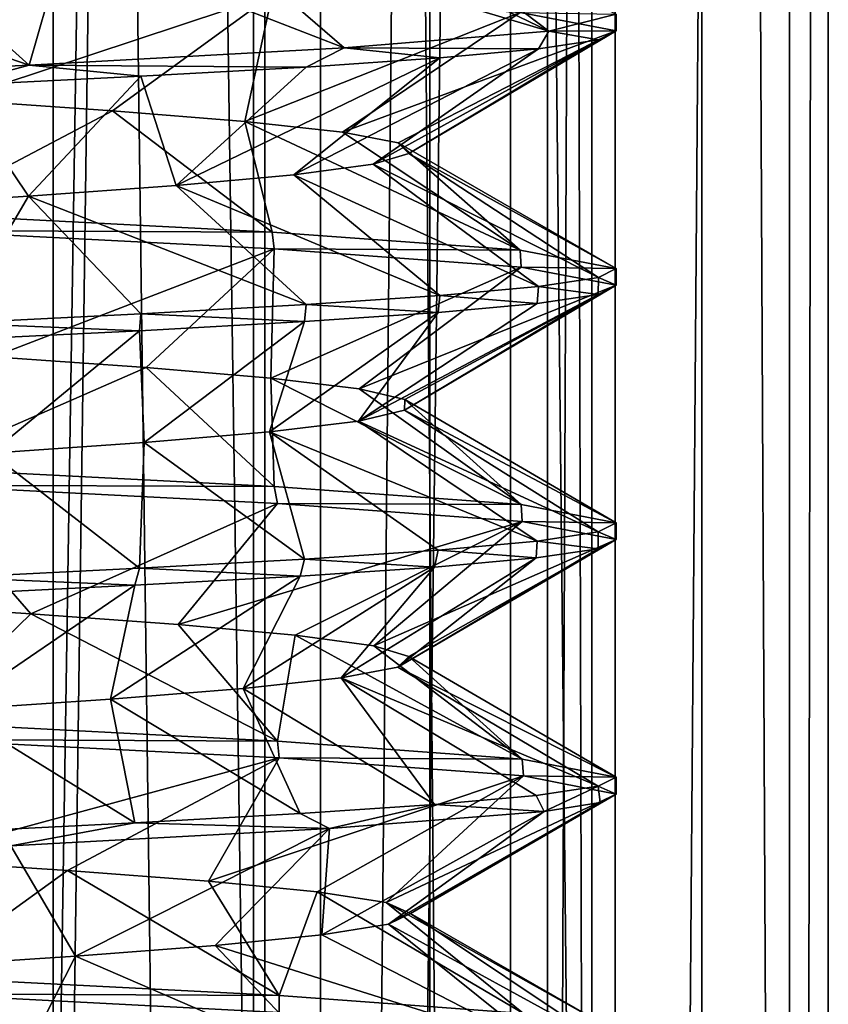
# Model space of a CAD drawing. Units: inches. Extents: x -14 to 596, y 232 to 613.
# Drawn here: x 383 to 389, y 477 to 484 of the extents above; entities that cross this region are included whole.
import ezdxf

# ---------------------------------------------------------------- set-up
doc = ezdxf.new("R2010")
doc.units = ezdxf.units.IN
doc.header["$MEASUREMENT"] = 0
doc.layers.add('1545', color=7, linetype='Continuous')

msp = doc.modelspace()

# ---------------------------------------------------------------- linework, layer by layer
at = {"layer": '1545', "linetype": 'Continuous'}
for points in [[(380.3062, 387.4987, 325.9982), (383.22, 387.4987, 325.7318), (380.3062, 567.4987, 325.9982), (380.3062, 387.4987, 325.9982)], [(383.22, 387.4987, 325.7318), (383.22, 567.4987, 325.7318), (380.3062, 567.4987, 325.9982), (383.22, 387.4987, 325.7318)], [(384.6752, 387.4987, 311.9503), (381.8805, 387.4987, 311.0812), (384.6752, 567.4987, 311.9503), (384.6752, 387.4987, 311.9503)], [(381.8805, 387.4987, 311.0812), (381.8805, 567.4987, 311.0812), (384.6752, 567.4987, 311.9503), (381.8805, 387.4987, 311.0812)], [(384.5985, 387.4987, 323.4093), (382.1385, 387.4987, 324.4476), (384.5985, 567.4987, 323.4093), (384.5985, 387.4987, 323.4093)], [(382.1385, 387.4987, 324.4476), (382.1385, 567.4987, 324.4476), (384.5985, 567.4987, 323.4093), (382.1385, 387.4987, 324.4476)], [(382.7143, 387.4987, 312.7633), (385.0593, 387.4987, 314.038), (382.7143, 567.4987, 312.7633), (382.7143, 387.4987, 312.7633)], [(385.0593, 387.4987, 314.038), (385.0593, 567.4987, 314.038), (382.7143, 567.4987, 312.7633), (385.0593, 387.4987, 314.038)], [(383.22, 387.4987, 325.7318), (385.8102, 387.4987, 324.3707), (383.22, 567.4987, 325.7318), (383.22, 387.4987, 325.7318)], [(385.8102, 387.4987, 324.3707), (385.8102, 567.4987, 324.3707), (383.22, 567.4987, 325.7318), (385.8102, 387.4987, 324.3707)], [(386.3649, 387.4987, 321.4052), (384.5985, 387.4987, 323.4093), (386.3649, 567.4987, 321.4052), (386.3649, 387.4987, 321.4052)], [(384.5985, 387.4987, 323.4093), (384.5985, 567.4987, 323.4093), (386.3649, 567.4987, 321.4052), (384.5985, 387.4987, 323.4093)], [(386.9244, 387.4987, 313.8228), (384.6752, 387.4987, 311.9503), (386.9244, 567.4987, 313.8228), (386.9244, 387.4987, 313.8228)], [(384.6752, 387.4987, 311.9503), (384.6752, 567.4987, 311.9503), (386.9244, 567.4987, 313.8228), (384.6752, 387.4987, 311.9503)], [(385.0593, 387.4987, 314.038), (386.6196, 387.4987, 316.2038), (385.0593, 567.4987, 314.038), (385.0593, 387.4987, 314.038)], [(386.6196, 387.4987, 316.2038), (386.6196, 567.4987, 316.2038), (385.0593, 567.4987, 314.038), (386.6196, 387.4987, 316.2038)], [(385.8102, 387.4987, 324.3707), (387.6828, 387.4987, 322.1215), (385.8102, 567.4987, 324.3707), (385.8102, 387.4987, 324.3707)], [(387.6828, 387.4987, 322.1215), (387.6828, 567.4987, 322.1215), (385.8102, 567.4987, 324.3707), (387.6828, 387.4987, 322.1215)], [(387.0861, 387.4987, 318.8329), (386.3649, 387.4987, 321.4052), (387.0861, 567.4987, 318.8329), (387.0861, 387.4987, 318.8329)], [(386.3649, 387.4987, 321.4052), (386.3649, 567.4987, 321.4052), (387.0861, 567.4987, 318.8329), (386.3649, 387.4987, 321.4052)], [(386.6196, 387.4987, 316.2038), (387.0861, 387.4987, 318.8329), (386.6196, 567.4987, 316.2038), (386.6196, 387.4987, 316.2038)], [(387.0861, 387.4987, 318.8329), (387.0861, 567.4987, 318.8329), (386.6196, 567.4987, 316.2038), (387.0861, 387.4987, 318.8329)], [(388.2854, 387.4987, 316.413), (386.9244, 387.4987, 313.8228), (388.2854, 567.4987, 316.413), (388.2854, 387.4987, 316.413)], [(386.9244, 387.4987, 313.8228), (386.9244, 567.4987, 313.8228), (388.2854, 567.4987, 316.413), (386.9244, 387.4987, 313.8228)], [(387.6828, 387.4987, 322.1215), (388.5519, 387.4987, 319.3269), (387.6828, 567.4987, 322.1215), (387.6828, 387.4987, 322.1215)], [(388.5519, 387.4987, 319.3269), (388.5519, 567.4987, 319.3269), (387.6828, 567.4987, 322.1215), (388.5519, 387.4987, 319.3269)], [(388.5519, 387.4987, 319.3269), (388.2854, 387.4987, 316.413), (388.5519, 567.4987, 319.3269), (388.5519, 387.4987, 319.3269)], [(388.2854, 387.4987, 316.413), (388.2854, 567.4987, 316.413), (388.5519, 567.4987, 319.3269), (388.2854, 387.4987, 316.413)], [(385.0269, 484.7678, 320.8943), (386.629, 483.9905, 320.8542), (385.5055, 484.8415, 319.7847), (385.0269, 484.7678, 320.8943)], [(386.629, 483.9905, 320.8542), (387.0921, 484.1064, 318.4186), (385.5055, 484.8415, 319.7847), (386.629, 483.9905, 320.8542)], [(384.275, 484.6942, 321.8404), (386.629, 483.9905, 320.8542), (385.0269, 484.7678, 320.8943), (384.275, 484.6942, 321.8404)], [(383.302, 484.6206, 322.5571), (385.2215, 483.8746, 322.8938), (384.275, 484.6942, 321.8404), (383.302, 484.6206, 322.5571)], [(385.2215, 483.8746, 322.8938), (386.629, 483.9905, 320.8542), (384.275, 484.6942, 321.8404), (385.2215, 483.8746, 322.8938)], [(382.1755, 484.5469, 322.9946), (383.0529, 483.756, 324.2107), (383.302, 484.6206, 322.5571), (382.1755, 484.5469, 322.9946)], [(383.0529, 483.756, 324.2107), (385.2215, 483.8746, 322.8938), (383.302, 484.6206, 322.5571), (383.0529, 483.756, 324.2107)], [(380.9738, 484.4733, 323.1226), (383.0529, 483.756, 324.2107), (382.1755, 484.5469, 322.9946), (380.9738, 484.4733, 323.1226)], [(380.5699, 483.639, 324.5168), (383.0529, 483.756, 324.2107), (380.9738, 484.4733, 323.1226), (380.5699, 483.639, 324.5168)], [(382.2812, 484.3673, 312.6585), (384.7247, 484.2418, 313.7634), (382.541, 483.5161, 314.1898), (382.2812, 484.3673, 312.6585)], [(384.7247, 484.2418, 313.7634), (383.6274, 483.4424, 314.7192), (382.541, 483.5161, 314.1898), (384.7247, 484.2418, 313.7634)], [(384.7247, 484.2418, 313.7634), (384.5376, 483.3688, 315.5141), (383.6274, 483.4424, 314.7192), (384.7247, 484.2418, 313.7634)], [(384.7247, 484.2418, 313.7634), (386.4331, 484.1172, 315.8036), (384.5376, 483.3688, 315.5141), (384.7247, 484.2418, 313.7634)], [(386.4331, 484.1172, 315.8036), (385.2086, 483.2952, 316.5192), (384.5376, 483.3688, 315.5141), (386.4331, 484.1172, 315.8036)], [(386.4331, 484.1172, 315.8036), (387.0921, 483.991, 318.4186), (385.2086, 483.2952, 316.5192), (386.4331, 484.1172, 315.8036)], [(387.0921, 484.1064, 318.4186), (387.0921, 483.991, 318.4186), (386.4331, 484.1172, 315.8036), (387.0921, 484.1064, 318.4186)], [(387.0921, 483.991, 318.4186), (387.0921, 484.1064, 318.4186), (386.629, 483.9905, 320.8542), (387.0921, 483.991, 318.4186)], [(387.0921, 483.991, 318.4186), (385.5935, 483.2215, 317.6647), (385.2086, 483.2952, 316.5192), (387.0921, 483.991, 318.4186)], [(386.629, 483.9905, 320.8542), (385.2215, 483.8746, 322.8938), (386.5579, 483.8668, 321.0173), (386.629, 483.9905, 320.8542)], [(387.0921, 483.991, 318.4186), (385.6658, 483.1479, 318.871), (385.5935, 483.2215, 317.6647), (387.0921, 483.991, 318.4186)], [(387.0921, 483.991, 318.4186), (386.9704, 483.9288, 319.7483), (385.6658, 483.1479, 318.871), (387.0921, 483.991, 318.4186)], [(386.9704, 483.9288, 319.7483), (386.629, 483.9905, 320.8542), (386.5579, 483.8668, 321.0173), (386.9704, 483.9288, 319.7483)], [(387.0921, 483.991, 318.4186), (386.629, 483.9905, 320.8542), (386.9704, 483.9288, 319.7483), (387.0921, 483.991, 318.4186)], [(386.9704, 483.9288, 319.7483), (386.5579, 483.8668, 321.0173), (385.4204, 483.0743, 320.0543), (386.9704, 483.9288, 319.7483)], [(386.9704, 483.9288, 319.7483), (385.4204, 483.0743, 320.0543), (385.6658, 483.1479, 318.871), (386.9704, 483.9288, 319.7483)], [(385.2215, 483.8746, 322.8938), (383.0529, 483.756, 324.2107), (384.9592, 483.7428, 323.1283), (385.2215, 483.8746, 322.8938)], [(386.5579, 483.8668, 321.0173), (385.8785, 483.805, 322.1594), (384.8743, 483.0007, 321.1323), (386.5579, 483.8668, 321.0173)], [(386.5579, 483.8668, 321.0173), (384.8743, 483.0007, 321.1323), (385.4204, 483.0743, 320.0543), (386.5579, 483.8668, 321.0173)], [(385.8785, 483.805, 322.1594), (385.2215, 483.8746, 322.8938), (384.9592, 483.7428, 323.1283), (385.8785, 483.805, 322.1594)], [(386.5579, 483.8668, 321.0173), (385.2215, 483.8746, 322.8938), (385.8785, 483.805, 322.1594), (386.5579, 483.8668, 321.0173)], [(383.0529, 483.756, 324.2107), (380.5699, 483.639, 324.5168), (382.5356, 483.6154, 324.3638), (383.0529, 483.756, 324.2107)], [(383.822, 483.6793, 323.8834), (383.0529, 483.756, 324.2107), (382.5356, 483.6154, 324.3638), (383.822, 483.6793, 323.8834)], [(384.9592, 483.7428, 323.1283), (383.0529, 483.756, 324.2107), (383.822, 483.6793, 323.8834), (384.9592, 483.7428, 323.1283)], [(385.8785, 483.805, 322.1594), (384.9592, 483.7428, 323.1283), (384.0655, 482.927, 322.0302), (385.8785, 483.805, 322.1594)], [(385.8785, 483.805, 322.1594), (384.0655, 482.927, 322.0302), (384.8743, 483.0007, 321.1323), (385.8785, 483.805, 322.1594)], [(383.822, 483.6793, 323.8834), (382.5356, 483.6154, 324.3638), (383.0501, 482.8534, 322.6856), (383.822, 483.6793, 323.8834)], [(383.822, 483.6793, 323.8834), (383.0501, 482.8534, 322.6856), (384.0655, 482.927, 322.0302), (383.822, 483.6793, 323.8834)], [(384.9592, 483.7428, 323.1283), (383.822, 483.6793, 323.8834), (384.0655, 482.927, 322.0302), (384.9592, 483.7428, 323.1283)], [(382.5356, 483.6154, 324.3638), (381.8988, 482.7798, 323.0528), (383.0501, 482.8534, 322.6856), (382.5356, 483.6154, 324.3638)], [(383.6274, 483.4424, 314.7192), (382.2812, 482.7328, 312.6585), (382.541, 483.5161, 314.1898), (383.6274, 483.4424, 314.7192)], [(384.7247, 482.6072, 313.7634), (382.2812, 482.7328, 312.6585), (383.6274, 483.4424, 314.7192), (384.7247, 482.6072, 313.7634)], [(384.5376, 483.3688, 315.5141), (384.7247, 482.6072, 313.7634), (383.6274, 483.4424, 314.7192), (384.5376, 483.3688, 315.5141)], [(386.4331, 482.4827, 315.8036), (384.7247, 482.6072, 313.7634), (384.5376, 483.3688, 315.5141), (386.4331, 482.4827, 315.8036)], [(385.2086, 483.2952, 316.5192), (386.4331, 482.4827, 315.8036), (384.5376, 483.3688, 315.5141), (385.2086, 483.2952, 316.5192)], [(385.5935, 483.2215, 317.6647), (386.4331, 482.4827, 315.8036), (385.2086, 483.2952, 316.5192), (385.5935, 483.2215, 317.6647)], [(387.0921, 482.3564, 318.4186), (386.4331, 482.4827, 315.8036), (385.5935, 483.2215, 317.6647), (387.0921, 482.3564, 318.4186)], [(385.6658, 483.1479, 318.871), (387.0921, 482.3564, 318.4186), (385.5935, 483.2215, 317.6647), (385.6658, 483.1479, 318.871)], [(385.4204, 483.0743, 320.0543), (386.9704, 482.2943, 319.7483), (385.6658, 483.1479, 318.871), (385.4204, 483.0743, 320.0543)], [(386.9704, 482.2943, 319.7483), (387.0921, 482.3564, 318.4186), (385.6658, 483.1479, 318.871), (386.9704, 482.2943, 319.7483)], [(384.8743, 483.0007, 321.1323), (386.5579, 482.2322, 321.0173), (385.4204, 483.0743, 320.0543), (384.8743, 483.0007, 321.1323)], [(386.5579, 482.2322, 321.0173), (386.9704, 482.2943, 319.7483), (385.4204, 483.0743, 320.0543), (386.5579, 482.2322, 321.0173)], [(384.0655, 482.927, 322.0302), (385.8785, 482.1704, 322.1594), (384.8743, 483.0007, 321.1323), (384.0655, 482.927, 322.0302)], [(385.8785, 482.1704, 322.1594), (386.5579, 482.2322, 321.0173), (384.8743, 483.0007, 321.1323), (385.8785, 482.1704, 322.1594)], [(383.0501, 482.8534, 322.6856), (384.9592, 482.1083, 323.1283), (384.0655, 482.927, 322.0302), (383.0501, 482.8534, 322.6856)], [(384.9592, 482.1083, 323.1283), (385.8785, 482.1704, 322.1594), (384.0655, 482.927, 322.0302), (384.9592, 482.1083, 323.1283)], [(381.8988, 482.7798, 323.0528), (382.5356, 481.9809, 324.3638), (383.0501, 482.8534, 322.6856), (381.8988, 482.7798, 323.0528)], [(382.5356, 481.9809, 324.3638), (383.822, 482.0448, 323.8834), (383.0501, 482.8534, 322.6856), (382.5356, 481.9809, 324.3638)], [(383.822, 482.0448, 323.8834), (384.9592, 482.1083, 323.1283), (383.0501, 482.8534, 322.6856), (383.822, 482.0448, 323.8834)], [(384.7247, 482.6072, 313.7634), (382.2732, 482.6177, 312.6569), (382.2812, 482.7328, 312.6585), (384.7247, 482.6072, 313.7634)], [(384.7387, 482.491, 313.774), (382.2732, 482.6177, 312.6569), (384.7247, 482.6072, 313.7634), (384.7387, 482.491, 313.774)], [(382.2732, 482.6177, 312.6569), (384.7387, 482.491, 313.774), (382.8065, 481.7489, 314.2874), (382.2732, 482.6177, 312.6569)], [(386.4331, 482.4827, 315.8036), (384.7387, 482.491, 313.774), (384.7247, 482.6072, 313.7634), (386.4331, 482.4827, 315.8036)], [(384.7387, 482.491, 313.774), (383.8581, 481.6753, 314.8827), (382.8065, 481.7489, 314.2874), (384.7387, 482.491, 313.774)], [(384.7387, 482.491, 313.774), (384.7176, 481.6016, 315.7322), (383.8581, 481.6753, 314.8827), (384.7387, 482.491, 313.774)], [(384.7387, 482.491, 313.774), (386.4383, 482.3667, 315.8136), (384.7176, 481.6016, 315.7322), (384.7387, 482.491, 313.774)], [(386.4383, 482.3667, 315.8136), (384.7387, 482.491, 313.774), (386.4331, 482.4827, 315.8036), (386.4383, 482.3667, 315.8136)], [(387.0921, 482.3564, 318.4186), (386.4383, 482.3667, 315.8136), (386.4331, 482.4827, 315.8036), (387.0921, 482.3564, 318.4186)], [(386.4383, 482.3667, 315.8136), (385.3253, 481.528, 316.7768), (384.7176, 481.6016, 315.7322), (386.4383, 482.3667, 315.8136)], [(386.4383, 482.3667, 315.8136), (387.0921, 482.241, 318.4186), (385.3253, 481.528, 316.7768), (386.4383, 482.3667, 315.8136)], [(387.0921, 482.241, 318.4186), (386.4383, 482.3667, 315.8136), (387.0921, 482.3564, 318.4186), (387.0921, 482.241, 318.4186)], [(387.0921, 482.241, 318.4186), (387.0921, 482.3564, 318.4186), (386.9704, 482.2943, 319.7483), (387.0921, 482.241, 318.4186)], [(386.5579, 482.2322, 321.0173), (386.9693, 482.1786, 319.7534), (386.9704, 482.2943, 319.7483), (386.5579, 482.2322, 321.0173)], [(386.9693, 482.1786, 319.7534), (387.0921, 482.241, 318.4186), (386.9704, 482.2943, 319.7483), (386.9693, 482.1786, 319.7534)], [(387.0921, 482.241, 318.4186), (385.6389, 481.4544, 317.9438), (385.3253, 481.528, 316.7768), (387.0921, 482.241, 318.4186)], [(387.0921, 482.241, 318.4186), (386.9693, 482.1786, 319.7534), (385.6367, 481.3807, 319.1523), (387.0921, 482.241, 318.4186)], [(387.0921, 482.241, 318.4186), (385.6367, 481.3807, 319.1523), (385.6389, 481.4544, 317.9438), (387.0921, 482.241, 318.4186)], [(385.8785, 482.1704, 322.1594), (386.5497, 482.1159, 321.0352), (386.5579, 482.2322, 321.0173), (385.8785, 482.1704, 322.1594)], [(386.5497, 482.1159, 321.0352), (386.9693, 482.1786, 319.7534), (386.5579, 482.2322, 321.0173), (386.5497, 482.1159, 321.0352)], [(384.9592, 482.1083, 323.1283), (385.8673, 482.0541, 322.1741), (385.8785, 482.1704, 322.1594), (384.9592, 482.1083, 323.1283)], [(386.9693, 482.1786, 319.7534), (386.5497, 482.1159, 321.0352), (385.3188, 481.3071, 320.3182), (386.9693, 482.1786, 319.7534)], [(386.9693, 482.1786, 319.7534), (385.3188, 481.3071, 320.3182), (385.6367, 481.3807, 319.1523), (386.9693, 482.1786, 319.7534)], [(385.8673, 482.0541, 322.1741), (386.5497, 482.1159, 321.0352), (385.8785, 482.1704, 322.1594), (385.8673, 482.0541, 322.1741)], [(383.822, 482.0448, 323.8834), (384.948, 481.9921, 323.1377), (384.9592, 482.1083, 323.1283), (383.822, 482.0448, 323.8834)], [(385.8673, 482.0541, 322.1741), (384.948, 481.9921, 323.1377), (384.7073, 481.2335, 321.3605), (385.8673, 482.0541, 322.1741)], [(385.8673, 482.0541, 322.1741), (384.7073, 481.2335, 321.3605), (385.3188, 481.3071, 320.3182), (385.8673, 482.0541, 322.1741)], [(384.948, 481.9921, 323.1377), (385.8673, 482.0541, 322.1741), (384.9592, 482.1083, 323.1283), (384.948, 481.9921, 323.1377)], [(386.5497, 482.1159, 321.0352), (385.8673, 482.0541, 322.1741), (385.3188, 481.3071, 320.3182), (386.5497, 482.1159, 321.0352)], [(382.5356, 481.9809, 324.3638), (383.812, 481.9288, 323.8885), (383.822, 482.0448, 323.8834), (382.5356, 481.9809, 324.3638)], [(383.812, 481.9288, 323.8885), (384.948, 481.9921, 323.1377), (383.822, 482.0448, 323.8834), (383.812, 481.9288, 323.8885)], [(384.948, 481.9921, 323.1377), (383.812, 481.9288, 323.8885), (383.8446, 481.1598, 322.2068), (384.948, 481.9921, 323.1377)], [(384.948, 481.9921, 323.1377), (383.8446, 481.1598, 322.2068), (384.7073, 481.2335, 321.3605), (384.948, 481.9921, 323.1377)], [(382.5283, 481.8651, 324.3656), (383.812, 481.9288, 323.8885), (382.5356, 481.9809, 324.3638), (382.5283, 481.8651, 324.3656)], [(383.812, 481.9288, 323.8885), (382.5283, 481.8651, 324.3656), (382.7908, 481.0862, 322.7983), (383.812, 481.9288, 323.8885)], [(383.812, 481.9288, 323.8885), (382.7908, 481.0862, 322.7983), (383.8446, 481.1598, 322.2068), (383.812, 481.9288, 323.8885)], [(383.8581, 481.6753, 314.8827), (382.2732, 480.9832, 312.6569), (382.8065, 481.7489, 314.2874), (383.8581, 481.6753, 314.8827)], [(384.7387, 480.8564, 313.774), (382.2732, 480.9832, 312.6569), (383.8581, 481.6753, 314.8827), (384.7387, 480.8564, 313.774)], [(384.7176, 481.6016, 315.7322), (384.7387, 480.8564, 313.774), (383.8581, 481.6753, 314.8827), (384.7176, 481.6016, 315.7322)], [(386.4383, 480.7322, 315.8136), (384.7387, 480.8564, 313.774), (384.7176, 481.6016, 315.7322), (386.4383, 480.7322, 315.8136)], [(385.3253, 481.528, 316.7768), (386.4383, 480.7322, 315.8136), (384.7176, 481.6016, 315.7322), (385.3253, 481.528, 316.7768)], [(385.6389, 481.4544, 317.9438), (386.4383, 480.7322, 315.8136), (385.3253, 481.528, 316.7768), (385.6389, 481.4544, 317.9438)], [(385.6367, 481.3807, 319.1523), (387.0921, 480.6064, 318.4186), (385.6389, 481.4544, 317.9438), (385.6367, 481.3807, 319.1523)], [(387.0921, 480.6064, 318.4186), (386.4383, 480.7322, 315.8136), (385.6389, 481.4544, 317.9438), (387.0921, 480.6064, 318.4186)], [(385.3188, 481.3071, 320.3182), (386.9693, 480.5441, 319.7534), (385.6367, 481.3807, 319.1523), (385.3188, 481.3071, 320.3182)], [(386.9693, 480.5441, 319.7534), (387.0921, 480.6064, 318.4186), (385.6367, 481.3807, 319.1523), (386.9693, 480.5441, 319.7534)], [(384.7073, 481.2335, 321.3605), (386.5497, 480.4813, 321.0352), (385.3188, 481.3071, 320.3182), (384.7073, 481.2335, 321.3605)], [(386.5497, 480.4813, 321.0352), (386.9693, 480.5441, 319.7534), (385.3188, 481.3071, 320.3182), (386.5497, 480.4813, 321.0352)], [(383.8446, 481.1598, 322.2068), (384.948, 480.3576, 323.1377), (384.7073, 481.2335, 321.3605), (383.8446, 481.1598, 322.2068)], [(384.948, 480.3576, 323.1377), (385.8673, 480.4196, 322.1741), (384.7073, 481.2335, 321.3605), (384.948, 480.3576, 323.1377)], [(385.8673, 480.4196, 322.1741), (386.5497, 480.4813, 321.0352), (384.7073, 481.2335, 321.3605), (385.8673, 480.4196, 322.1741)], [(382.7908, 481.0862, 322.7983), (383.812, 480.2943, 323.8885), (383.8446, 481.1598, 322.2068), (382.7908, 481.0862, 322.7983)], [(383.812, 480.2943, 323.8885), (384.948, 480.3576, 323.1377), (383.8446, 481.1598, 322.2068), (383.812, 480.2943, 323.8885)], [(382.5283, 480.2306, 324.3656), (383.812, 480.2943, 323.8885), (382.7908, 481.0862, 322.7983), (382.5283, 480.2306, 324.3656)], [(384.7387, 480.8564, 313.774), (382.294, 480.8667, 312.6611), (382.2732, 480.9832, 312.6569), (384.7387, 480.8564, 313.774)], [(382.294, 480.8667, 312.6611), (383.0653, 479.9817, 314.401), (381.9154, 480.0553, 314.0296), (382.294, 480.8667, 312.6611)], [(384.7633, 480.7395, 313.7929), (382.294, 480.8667, 312.6611), (384.7387, 480.8564, 313.774), (384.7633, 480.7395, 313.7929)], [(382.294, 480.8667, 312.6611), (384.7633, 480.7395, 313.7929), (383.0653, 479.9817, 314.401), (382.294, 480.8667, 312.6611)], [(386.4383, 480.7322, 315.8136), (384.7633, 480.7395, 313.7929), (384.7387, 480.8564, 313.774), (386.4383, 480.7322, 315.8136)], [(384.7633, 480.7395, 313.7929), (384.0783, 479.9081, 315.0601), (383.0653, 479.9817, 314.401), (384.7633, 480.7395, 313.7929)], [(384.7633, 480.7395, 313.7929), (386.4466, 480.6158, 315.8299), (384.0783, 479.9081, 315.0601), (384.7633, 480.7395, 313.7929)], [(386.4466, 480.6158, 315.8299), (384.7633, 480.7395, 313.7929), (386.4383, 480.7322, 315.8136), (386.4466, 480.6158, 315.8299)], [(387.0921, 480.6064, 318.4186), (386.4466, 480.6158, 315.8299), (386.4383, 480.7322, 315.8136), (387.0921, 480.6064, 318.4186)], [(386.4466, 480.6158, 315.8299), (384.8838, 479.8345, 315.961), (384.0783, 479.9081, 315.0601), (386.4466, 480.6158, 315.8299)], [(386.4466, 480.6158, 315.8299), (385.4259, 479.7608, 317.041), (384.8838, 479.8345, 315.961), (386.4466, 480.6158, 315.8299)], [(386.4466, 480.6158, 315.8299), (387.0921, 480.491, 318.4186), (385.4259, 479.7608, 317.041), (386.4466, 480.6158, 315.8299)], [(387.0921, 480.491, 318.4186), (386.4466, 480.6158, 315.8299), (387.0921, 480.6064, 318.4186), (387.0921, 480.491, 318.4186)], [(387.0921, 480.491, 318.4186), (387.0921, 480.6064, 318.4186), (386.9693, 480.5441, 319.7534), (387.0921, 480.491, 318.4186)], [(386.5497, 480.4813, 321.0352), (386.9685, 480.4284, 319.7573), (386.9693, 480.5441, 319.7534), (386.5497, 480.4813, 321.0352)], [(386.9685, 480.4284, 319.7573), (387.0921, 480.491, 318.4186), (386.9693, 480.5441, 319.7534), (386.9685, 480.4284, 319.7573)], [(387.0921, 480.491, 318.4186), (385.667, 479.6872, 318.2252), (385.4259, 479.7608, 317.041), (387.0921, 480.491, 318.4186)], [(387.0921, 480.491, 318.4186), (386.9685, 480.4284, 319.7573), (385.5903, 479.6136, 319.4312), (387.0921, 480.491, 318.4186)], [(387.0921, 480.491, 318.4186), (385.5903, 479.6136, 319.4312), (385.667, 479.6872, 318.2252), (387.0921, 480.491, 318.4186)], [(386.9685, 480.4284, 319.7573), (386.5418, 480.365, 321.0526), (385.5903, 479.6136, 319.4312), (386.9685, 480.4284, 319.7573)], [(385.8673, 480.4196, 322.1741), (386.5418, 480.365, 321.0526), (386.5497, 480.4813, 321.0352), (385.8673, 480.4196, 322.1741)], [(386.5418, 480.365, 321.0526), (386.9685, 480.4284, 319.7573), (386.5497, 480.4813, 321.0352), (386.5418, 480.365, 321.0526)], [(384.948, 480.3576, 323.1377), (385.8437, 480.3023, 322.205), (385.8673, 480.4196, 322.1741), (384.948, 480.3576, 323.1377)], [(386.5418, 480.365, 321.0526), (385.8437, 480.3023, 322.205), (385.2011, 479.5399, 320.5753), (386.5418, 480.365, 321.0526)], [(386.5418, 480.365, 321.0526), (385.2011, 479.5399, 320.5753), (385.5903, 479.6136, 319.4312), (386.5418, 480.365, 321.0526)], [(385.8437, 480.3023, 322.205), (386.5418, 480.365, 321.0526), (385.8673, 480.4196, 322.1741), (385.8437, 480.3023, 322.205)], [(382.5283, 480.2306, 324.3656), (383.7815, 480.1772, 323.9038), (383.812, 480.2943, 323.8885), (382.5283, 480.2306, 324.3656)], [(383.7815, 480.1772, 323.9038), (384.918, 480.2403, 323.1627), (383.812, 480.2943, 323.8885), (383.7815, 480.1772, 323.9038)], [(383.812, 480.2943, 323.8885), (384.918, 480.2403, 323.1627), (384.948, 480.3576, 323.1377), (383.812, 480.2943, 323.8885)], [(385.8437, 480.3023, 322.205), (384.918, 480.2403, 323.1627), (384.5265, 479.4663, 321.5779), (385.8437, 480.3023, 322.205)], [(385.8437, 480.3023, 322.205), (384.5265, 479.4663, 321.5779), (385.2011, 479.5399, 320.5753), (385.8437, 480.3023, 322.205)], [(384.918, 480.2403, 323.1627), (385.8437, 480.3023, 322.205), (384.948, 480.3576, 323.1377), (384.918, 480.2403, 323.1627)], [(382.4999, 480.1137, 324.3725), (383.7815, 480.1772, 323.9038), (382.5283, 480.2306, 324.3656), (382.4999, 480.1137, 324.3725)], [(384.918, 480.2403, 323.1627), (383.7815, 480.1772, 323.9038), (383.6133, 479.3927, 322.3694), (384.918, 480.2403, 323.1627)], [(384.918, 480.2403, 323.1627), (383.6133, 479.3927, 322.3694), (384.5265, 479.4663, 321.5779), (384.918, 480.2403, 323.1627)], [(383.7815, 480.1772, 323.9038), (382.4999, 480.1137, 324.3725), (382.5251, 479.319, 322.8949), (383.7815, 480.1772, 323.9038)], [(383.7815, 480.1772, 323.9038), (382.5251, 479.319, 322.8949), (383.6133, 479.3927, 322.3694), (383.7815, 480.1772, 323.9038)], [(383.0653, 479.9817, 314.401), (382.294, 479.2322, 312.6611), (381.9154, 480.0553, 314.0296), (383.0653, 479.9817, 314.401)], [(384.7633, 479.105, 313.7929), (382.294, 479.2322, 312.6611), (383.0653, 479.9817, 314.401), (384.7633, 479.105, 313.7929)], [(384.0783, 479.9081, 315.0601), (384.7633, 479.105, 313.7929), (383.0653, 479.9817, 314.401), (384.0783, 479.9081, 315.0601)], [(384.8838, 479.8345, 315.961), (384.7633, 479.105, 313.7929), (384.0783, 479.9081, 315.0601), (384.8838, 479.8345, 315.961)], [(386.4466, 478.9813, 315.8299), (384.7633, 479.105, 313.7929), (384.8838, 479.8345, 315.961), (386.4466, 478.9813, 315.8299)], [(385.4259, 479.7608, 317.041), (386.4466, 478.9813, 315.8299), (384.8838, 479.8345, 315.961), (385.4259, 479.7608, 317.041)], [(385.667, 479.6872, 318.2252), (386.4466, 478.9813, 315.8299), (385.4259, 479.7608, 317.041), (385.667, 479.6872, 318.2252)], [(385.5903, 479.6136, 319.4312), (387.0921, 478.8564, 318.4186), (385.667, 479.6872, 318.2252), (385.5903, 479.6136, 319.4312)], [(387.0921, 478.8564, 318.4186), (386.4466, 478.9813, 315.8299), (385.667, 479.6872, 318.2252), (387.0921, 478.8564, 318.4186)], [(385.2011, 479.5399, 320.5753), (386.9685, 478.7939, 319.7573), (385.5903, 479.6136, 319.4312), (385.2011, 479.5399, 320.5753)], [(386.9685, 478.7939, 319.7573), (387.0921, 478.8564, 318.4186), (385.5903, 479.6136, 319.4312), (386.9685, 478.7939, 319.7573)], [(384.5265, 479.4663, 321.5779), (385.8437, 478.6678, 322.205), (385.2011, 479.5399, 320.5753), (384.5265, 479.4663, 321.5779)], [(385.8437, 478.6678, 322.205), (386.5418, 478.7304, 321.0526), (385.2011, 479.5399, 320.5753), (385.8437, 478.6678, 322.205)], [(386.5418, 478.7304, 321.0526), (386.9685, 478.7939, 319.7573), (385.2011, 479.5399, 320.5753), (386.5418, 478.7304, 321.0526)], [(383.6133, 479.3927, 322.3694), (384.918, 478.6058, 323.1627), (384.5265, 479.4663, 321.5779), (383.6133, 479.3927, 322.3694)], [(384.918, 478.6058, 323.1627), (385.8437, 478.6678, 322.205), (384.5265, 479.4663, 321.5779), (384.918, 478.6058, 323.1627)], [(382.5251, 479.319, 322.8949), (383.7815, 478.5427, 323.9038), (383.6133, 479.3927, 322.3694), (382.5251, 479.319, 322.8949)], [(383.7815, 478.5427, 323.9038), (384.918, 478.6058, 323.1627), (383.6133, 479.3927, 322.3694), (383.7815, 478.5427, 323.9038)], [(382.4999, 478.4792, 324.3725), (383.7815, 478.5427, 323.9038), (382.5251, 479.319, 322.8949), (382.4999, 478.4792, 324.3725)], [(384.7633, 479.105, 313.7929), (382.3026, 479.1163, 312.6628), (382.294, 479.2322, 312.6611), (384.7633, 479.105, 313.7929)], [(382.3026, 479.1163, 312.6628), (384.7733, 478.9889, 313.8008), (382.1919, 478.2882, 314.0888), (382.3026, 479.1163, 312.6628)], [(384.7733, 478.9889, 313.8008), (382.3026, 479.1163, 312.6628), (384.7633, 479.105, 313.7929), (384.7733, 478.9889, 313.8008)], [(386.4466, 478.9813, 315.8299), (384.7733, 478.9889, 313.8008), (384.7633, 479.105, 313.7929), (386.4466, 478.9813, 315.8299)], [(384.7733, 478.9889, 313.8008), (383.3167, 478.2145, 314.5305), (382.1919, 478.2882, 314.0888), (384.7733, 478.9889, 313.8008)], [(384.7733, 478.9889, 313.8008), (384.2871, 478.1409, 315.2507), (383.3167, 478.2145, 314.5305), (384.7733, 478.9889, 313.8008)], [(384.7733, 478.9889, 313.8008), (386.456, 478.8649, 315.8485), (384.2871, 478.1409, 315.2507), (384.7733, 478.9889, 313.8008)], [(386.456, 478.8649, 315.8485), (384.7733, 478.9889, 313.8008), (386.4466, 478.9813, 315.8299), (386.456, 478.8649, 315.8485)], [(387.0921, 478.8564, 318.4186), (386.456, 478.8649, 315.8485), (386.4466, 478.9813, 315.8299), (387.0921, 478.8564, 318.4186)], [(386.456, 478.8649, 315.8485), (385.0355, 478.0673, 316.1995), (384.2871, 478.1409, 315.2507), (386.456, 478.8649, 315.8485)], [(386.456, 478.8649, 315.8485), (385.5101, 477.9936, 317.3109), (385.0355, 478.0673, 316.1995), (386.456, 478.8649, 315.8485)], [(386.456, 478.8649, 315.8485), (387.0921, 478.741, 318.4186), (385.5101, 477.9936, 317.3109), (386.456, 478.8649, 315.8485)], [(387.0921, 478.741, 318.4186), (386.456, 478.8649, 315.8485), (387.0921, 478.8564, 318.4186), (387.0921, 478.741, 318.4186)], [(387.0921, 478.741, 318.4186), (387.0921, 478.8564, 318.4186), (386.9685, 478.7939, 319.7573), (387.0921, 478.741, 318.4186)], [(387.0921, 478.741, 318.4186), (385.6777, 477.92, 318.5077), (385.5101, 477.9936, 317.3109), (387.0921, 478.741, 318.4186)], [(387.0921, 478.741, 318.4186), (386.9817, 478.6815, 319.6916), (385.6777, 477.92, 318.5077), (387.0921, 478.741, 318.4186)], [(386.9685, 478.7939, 319.7573), (386.5418, 478.7304, 321.0526), (386.596, 478.6211, 320.9316), (386.9685, 478.7939, 319.7573)], [(386.9817, 478.6815, 319.6916), (386.9685, 478.7939, 319.7573), (386.596, 478.6211, 320.9316), (386.9817, 478.6815, 319.6916)], [(387.0921, 478.741, 318.4186), (386.9685, 478.7939, 319.7573), (386.9817, 478.6815, 319.6916), (387.0921, 478.741, 318.4186)], [(385.8437, 478.6678, 322.205), (384.918, 478.6058, 323.1627), (385.1195, 478.5027, 322.9883), (385.8437, 478.6678, 322.205)], [(386.596, 478.6211, 320.9316), (385.8437, 478.6678, 322.205), (385.1195, 478.5027, 322.9883), (386.596, 478.6211, 320.9316)], [(386.9817, 478.6815, 319.6916), (386.596, 478.6211, 320.9316), (385.5268, 477.8464, 319.7067), (386.9817, 478.6815, 319.6916)], [(386.9817, 478.6815, 319.6916), (385.5268, 477.8464, 319.7067), (385.6777, 477.92, 318.5077), (386.9817, 478.6815, 319.6916)], [(386.5418, 478.7304, 321.0526), (385.8437, 478.6678, 322.205), (386.596, 478.6211, 320.9316), (386.5418, 478.7304, 321.0526)], [(384.918, 478.6058, 323.1627), (383.7815, 478.5427, 323.9038), (385.1195, 478.5027, 322.9883), (384.918, 478.6058, 323.1627)], [(386.596, 478.6211, 320.9316), (385.1195, 478.5027, 322.9883), (385.0678, 477.7727, 320.8246), (386.596, 478.6211, 320.9316)], [(386.596, 478.6211, 320.9316), (385.0678, 477.7727, 320.8246), (385.5268, 477.8464, 319.7067), (386.596, 478.6211, 320.9316)], [(383.7815, 478.5427, 323.9038), (382.4999, 478.4792, 324.3725), (382.9276, 478.3844, 324.2525), (383.7815, 478.5427, 323.9038)], [(385.1195, 478.5027, 322.9883), (383.7815, 478.5427, 323.9038), (382.9276, 478.3844, 324.2525), (385.1195, 478.5027, 322.9883)], [(385.1195, 478.5027, 322.9883), (382.9276, 478.3844, 324.2525), (383.3724, 477.6255, 322.5175), (385.1195, 478.5027, 322.9883)], [(385.1195, 478.5027, 322.9883), (383.3724, 477.6255, 322.5175), (384.3327, 477.6991, 321.7838), (385.1195, 478.5027, 322.9883)], [(385.1195, 478.5027, 322.9883), (384.3327, 477.6991, 321.7838), (385.0678, 477.7727, 320.8246), (385.1195, 478.5027, 322.9883)], [(382.9276, 478.3844, 324.2525), (382.2538, 477.5518, 322.9748), (383.3724, 477.6255, 322.5175), (382.9276, 478.3844, 324.2525)], [(383.3167, 478.2145, 314.5305), (382.3026, 477.4818, 312.6628), (382.1919, 478.2882, 314.0888), (383.3167, 478.2145, 314.5305)], [(384.7733, 477.3544, 313.8008), (382.3026, 477.4818, 312.6628), (383.3167, 478.2145, 314.5305), (384.7733, 477.3544, 313.8008)], [(384.2871, 478.1409, 315.2507), (384.7733, 477.3544, 313.8008), (383.3167, 478.2145, 314.5305), (384.2871, 478.1409, 315.2507)], [(385.0355, 478.0673, 316.1995), (384.7733, 477.3544, 313.8008), (384.2871, 478.1409, 315.2507), (385.0355, 478.0673, 316.1995)], [(386.456, 477.2303, 315.8485), (384.7733, 477.3544, 313.8008), (385.0355, 478.0673, 316.1995), (386.456, 477.2303, 315.8485)], [(385.5101, 477.9936, 317.3109), (386.456, 477.2303, 315.8485), (385.0355, 478.0673, 316.1995), (385.5101, 477.9936, 317.3109)], [(387.0921, 477.1064, 318.4186), (386.456, 477.2303, 315.8485), (385.5101, 477.9936, 317.3109), (387.0921, 477.1064, 318.4186)], [(385.6777, 477.92, 318.5077), (387.0921, 477.1064, 318.4186), (385.5101, 477.9936, 317.3109), (385.6777, 477.92, 318.5077)], [(385.5268, 477.8464, 319.7067), (386.9817, 477.047, 319.6916), (385.6777, 477.92, 318.5077), (385.5268, 477.8464, 319.7067)], [(386.9817, 477.047, 319.6916), (387.0921, 477.1064, 318.4186), (385.6777, 477.92, 318.5077), (386.9817, 477.047, 319.6916)], [(385.0678, 477.7727, 320.8246), (386.596, 476.9866, 320.9316), (385.5268, 477.8464, 319.7067), (385.0678, 477.7727, 320.8246)], [(386.596, 476.9866, 320.9316), (386.9817, 477.047, 319.6916), (385.5268, 477.8464, 319.7067), (386.596, 476.9866, 320.9316)], [(384.3327, 477.6991, 321.7838), (386.596, 476.9866, 320.9316), (385.0678, 477.7727, 320.8246), (384.3327, 477.6991, 321.7838)], [(383.3724, 477.6255, 322.5175), (385.1195, 476.8682, 322.9883), (384.3327, 477.6991, 321.7838), (383.3724, 477.6255, 322.5175)], [(385.1195, 476.8682, 322.9883), (386.596, 476.9866, 320.9316), (384.3327, 477.6991, 321.7838), (385.1195, 476.8682, 322.9883)], [(382.2538, 477.5518, 322.9748), (382.9276, 476.7498, 324.2525), (383.3724, 477.6255, 322.5175), (382.2538, 477.5518, 322.9748)], [(382.9276, 476.7498, 324.2525), (385.1195, 476.8682, 322.9883), (383.3724, 477.6255, 322.5175), (382.9276, 476.7498, 324.2525)], [(382.3026, 477.4818, 312.6628), (384.7733, 477.3544, 313.8008), (382.3046, 477.3662, 312.6632), (382.3026, 477.4818, 312.6628)], [(382.3046, 477.3662, 312.6632), (384.7733, 477.3544, 313.8008), (384.7745, 477.2389, 313.8017), (382.3046, 477.3662, 312.6632)], [(382.3046, 477.3662, 312.6632), (384.7745, 477.2389, 313.8017), (382.4642, 476.521, 314.165), (382.3046, 477.3662, 312.6632)], [(384.7733, 477.3544, 313.8008), (386.456, 477.2303, 315.8485), (384.7745, 477.2389, 313.8017), (384.7733, 477.3544, 313.8008)]]:
    msp.add_3dface(points, dxfattribs=at)

doc.saveas('drawing.dxf')
